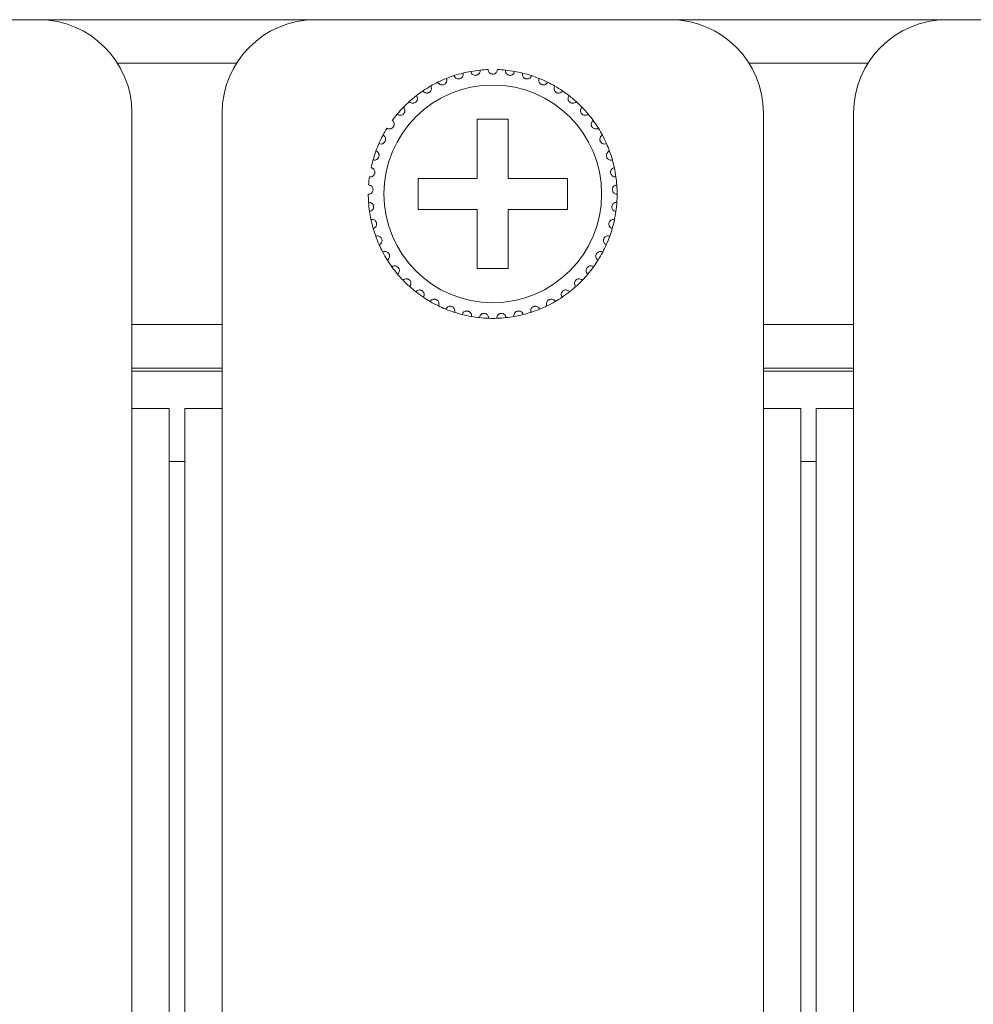
# Model space of a CAD drawing. Units: inches. Extents: x 2.8 to 62, y 19.8 to 47.
# Drawn here: x 17.5 to 18.7, y 34.3 to 35.6 of the extents above; entities that cross this region are included whole.
import ezdxf

# ---------------------------------------------------------------- set-up
doc = ezdxf.new("R2010")
doc.units = ezdxf.units.IN
doc.header["$MEASUREMENT"] = 0

msp = doc.modelspace()

# ---------------------------------------------------------------- linework, layer by layer
at = {"color": 7, "linetype": 'Continuous', "lineweight": 15}
for p, q in [((17.52153, 35.58994), (17.06553, 35.58994)), ((17.52153, 35.58994), (17.87753, 35.58994)), ((18.33353, 35.58994), (17.87753, 35.58994)), ((18.33353, 35.58994), (18.68953, 35.58994)), ((19.14553, 35.58994), (18.68953, 35.58994)), ((17.62304, 35.53395), (17.77602, 35.53395)), ((18.43504, 35.53395), (18.58802, 35.53395)), ((17.64153, 35.08995), (17.64153, 35.46995)), ((17.75753, 35.46995), (17.75753, 35.08995)), ((18.45353, 35.08995), (18.45353, 35.46995)), ((18.56953, 35.46995), (18.56953, 35.08995)), ((18.12553, 35.46195), (18.08553, 35.46195)), ((18.08553, 35.46195), (18.08553, 35.38595)), ((18.12553, 35.38595), (18.12553, 35.46195)), ((18.08553, 35.38595), (18.00953, 35.38595)), ((18.00953, 35.38595), (18.00953, 35.34594)), ((18.20153, 35.38595), (18.12553, 35.38595)), ((18.20153, 35.34594), (18.20153, 35.38595)), ((18.00953, 35.34594), (18.08553, 35.34594)), ((18.08553, 35.34594), (18.08553, 35.26995)), ((18.12553, 35.26995), (18.12553, 35.34594)), ((18.12553, 35.34594), (18.20153, 35.34594)), ((18.08553, 35.26995), (18.12553, 35.26995)), ((17.75753, 35.19795), (17.64153, 35.19795)), ((18.56953, 35.19795), (18.45353, 35.19795)), ((17.75753, 35.14195), (17.64153, 35.14195)), ((18.56953, 35.14195), (18.45353, 35.14195)), ((17.75753, 35.13795), (17.64153, 35.13795)), ((18.56953, 35.13795), (18.45353, 35.13795)), ((17.64153, 27.32995), (17.64153, 35.08995)), ((17.64153, 35.08995), (17.68953, 35.08995)), ((17.68953, 27.32995), (17.68953, 35.08995)), ((17.70953, 27.32995), (17.70953, 35.08995)), ((17.70953, 35.08995), (17.75753, 35.08995)), ((17.75753, 27.32995), (17.75753, 35.08995)), ((18.45353, 27.32995), (18.45353, 35.08995)), ((18.45353, 35.08995), (18.50153, 35.08995)), ((18.50153, 27.32995), (18.50153, 35.08995)), ((18.52153, 27.32995), (18.52153, 35.08995)), ((18.52153, 35.08995), (18.56953, 35.08995)), ((18.56953, 27.32995), (18.56953, 35.08995)), ((17.70953, 35.02195), (17.68953, 35.02195)), ((17.70953, 35.02195), (17.68953, 35.02195)), ((18.52153, 35.02195), (18.50153, 35.02195)), ((18.52153, 35.02195), (18.50153, 35.02195))]:
    msp.add_line(p, q, dxfattribs=at)
msp.add_circle((18.10553, 35.36595), 0.14, dxfattribs=at)
for centre, radius, start, end in [((17.52153, 35.46995), 0.12, 0, 90), ((17.87753, 35.46995), 0.12, 90, 180), ((18.33353, 35.46995), 0.12, 0, 90), ((18.68953, 35.46995), 0.12, 90, 180), ((18.10553, 35.36595), 0.16, 103.85128, 108.14872), ((18.10553, 35.36595), 0.16, 100.14872, 103.85128), ((18.10553, 35.36595), 0.16, 95.85128, 100.14872), ((18.10553, 35.36595), 0.16, 92.14872, 95.85128), ((18.10553, 35.36595), 0.16, 84.14872, 87.85128), ((18.10553, 35.36595), 0.16, 79.85128, 84.14872), ((18.10553, 35.36595), 0.16, 76.14872, 79.85128), ((18.10553, 35.36595), 0.16, 71.85128, 76.14872), ((18.10553, 35.36595), 0.16, 116.14872, 119.85128), ((18.10553, 35.36595), 0.16, 111.85128, 116.14872), ((18.10553, 35.36595), 0.16, 108.14872, 111.85128), ((18.10553, 35.36595), 0.16, 68.14872, 71.85128), ((18.10553, 35.36595), 0.16, 63.85128, 68.14872), ((18.10553, 35.36595), 0.16, 60.14872, 63.85128), ((18.10553, 35.36595), 0.16, 124.14872, 127.85128), ((18.10553, 35.36595), 0.16, 119.85128, 124.14872), ((18.10553, 35.36595), 0.16, 55.85128, 60.14872), ((18.10553, 35.36595), 0.16, 52.14872, 55.85128), ((18.10553, 35.36595), 0.16, 132.14872, 135.85128), ((18.10553, 35.36595), 0.16, 127.85128, 132.14872), ((18.10553, 35.36595), 0.16, 47.85128, 52.14872), ((18.10553, 35.36595), 0.16, 44.14872, 47.85128), ((18.10553, 35.36595), 0.16, 135.85128, 140.14872), ((18.10553, 35.36595), 0.16, 39.85128, 44.14872), ((18.10553, 35.36595), 0.16, 140.14872, 143.85128), ((18.10553, 35.36595), 0.16, 36.14872, 39.85128), ((18.10553, 35.36595), 0.16, 31.85128, 36.14872), ((18.10553, 35.36595), 0.16, 148.14872, 151.85128), ((18.10553, 35.36595), 0.16, 28.14872, 31.85128), ((18.10553, 35.36595), 0.16, 151.85128, 156.14872), ((18.10553, 35.36595), 0.16, 23.85128, 28.14872), ((18.10553, 35.36595), 0.16, 159.85128, 164.14872), ((18.10553, 35.36595), 0.16, 156.14872, 159.85128), ((18.10553, 35.36595), 0.16, 20.14872, 23.85128), ((18.10553, 35.36595), 0.16, 15.85128, 20.14872), ((18.10553, 35.36595), 0.16, 164.14872, 167.85128), ((18.10553, 35.36595), 0.16, 12.14872, 15.85128), ((18.10553, 35.36595), 0.16, 7.85128, 12.14872), ((18.10553, 35.36595), 0.16, 172.14872, 175.85128), ((18.10553, 35.36595), 0.16, 4.14872, 7.85128), ((18.10553, 35.36595), 0.16, 359.85128, 4.14872), ((18.10553, 35.36595), 0.16, 180.14872, 183.85128), ((18.10553, 35.36595), 0.16, 183.85128, 188.14872), ((18.10553, 35.36595), 0.16, 351.85128, 356.14872), ((18.10553, 35.36595), 0.16, 356.14872, 359.85128), ((18.10553, 35.36595), 0.16, 188.14872, 191.85128), ((18.10553, 35.36595), 0.16, 348.14872, 351.85128), ((18.10553, 35.36595), 0.16, 191.85128, 196.14872), ((18.10553, 35.36595), 0.16, 343.85128, 348.14872), ((18.10553, 35.36595), 0.16, 196.14872, 199.85128), ((18.10553, 35.36595), 0.16, 340.14872, 343.85128), ((18.10553, 35.36595), 0.16, 199.85128, 204.14872), ((18.10553, 35.36595), 0.16, 335.85128, 340.14872), ((18.10553, 35.36595), 0.16, 204.14872, 207.85128), ((18.10553, 35.36595), 0.16, 332.14872, 335.85128), ((18.10553, 35.36595), 0.16, 207.85128, 212.14872), ((18.10553, 35.36595), 0.16, 212.14872, 215.85128), ((18.10553, 35.36595), 0.16, 324.14872, 327.85128), ((18.10553, 35.36595), 0.16, 327.85128, 332.14872), ((18.10553, 35.36595), 0.16, 215.85128, 220.14872), ((18.10553, 35.36595), 0.16, 319.85128, 324.14872), ((18.10553, 35.36595), 0.16, 220.14872, 223.85128), ((18.10553, 35.36595), 0.16, 223.85128, 228.14872), ((18.10553, 35.36595), 0.16, 311.85128, 316.14872), ((18.10553, 35.36595), 0.16, 316.14872, 319.85128), ((18.10553, 35.36595), 0.16, 228.14872, 231.85128), ((18.10553, 35.36595), 0.16, 308.14872, 311.85128), ((18.10553, 35.36595), 0.16, 231.85128, 236.14872), ((18.10553, 35.36595), 0.16, 236.14872, 239.85128), ((18.10553, 35.36595), 0.16, 300.14872, 303.85128), ((18.10553, 35.36595), 0.16, 303.85128, 308.14872), ((18.10553, 35.36595), 0.16, 239.85128, 244.14872), ((18.10553, 35.36595), 0.16, 244.14872, 247.85128), ((18.10553, 35.36595), 0.16, 247.85128, 252.14872), ((18.10553, 35.36595), 0.16, 287.85128, 292.14872), ((18.10553, 35.36595), 0.16, 292.14872, 295.85128), ((18.10553, 35.36595), 0.16, 295.85128, 300.14872), ((18.10553, 35.36595), 0.16, 252.14872, 255.85128), ((18.10553, 35.36595), 0.16, 255.85128, 260.14872), ((18.10553, 35.36595), 0.16, 260.14872, 263.85128), ((18.10553, 35.36595), 0.16, 263.85128, 268.14872), ((18.10553, 35.36595), 0.16, 268.14872, 271.85128), ((18.10553, 35.36595), 0.16, 271.85128, 276.14872), ((18.10553, 35.36595), 0.16, 276.14872, 279.85128), ((18.10553, 35.36595), 0.16, 279.85128, 284.14872), ((18.10553, 35.36595), 0.16, 284.14872, 287.85128)]:
    msp.add_arc(centre, radius, start, end, dxfattribs=at)
for points, knots in [([(18.05569, 35.51799), (18.05608, 35.51713), (18.05673, 35.51569), (18.05859, 35.51434), (18.06034, 35.51377), (18.06201, 35.51371), (18.06353, 35.51406), (18.06485, 35.51475), (18.06607, 35.51582), (18.06714, 35.51751), (18.06756, 35.51947), (18.06732, 35.52077), (18.06722, 35.52129)], [0, 0, 0, 0, 0.1731349, 0.2937587, 0.3819293, 0.4516918, 0.5217977, 0.584342, 0.6501436, 0.7543563, 0.8999875, 1, 1, 1, 1]), ([(18.07733, 35.52344), (18.0776, 35.52255), (18.07805, 35.52102), (18.0797, 35.51943), (18.08135, 35.51862), (18.08299, 35.51832), (18.08455, 35.51847), (18.08595, 35.51897), (18.08732, 35.51986), (18.08861, 35.52138), (18.08929, 35.52327), (18.08924, 35.52458), (18.08922, 35.52511)], [0, 0, 0, 0, 0.1731692, 0.293796, 0.3819281, 0.451712, 0.5218347, 0.5843555, 0.6501766, 0.754368, 0.9000124, 1, 1, 1, 1]), ([(18.11153, 35.52583), (18.11139, 35.52491), (18.11116, 35.52334), (18.10974, 35.52153), (18.10822, 35.5205), (18.10678, 35.52003), (18.10536, 35.51989), (18.10394, 35.52009), (18.10237, 35.52075), (18.10084, 35.52201), (18.09976, 35.5238), (18.0996, 35.52519), (18.09953, 35.52583)], [0, 0, 0, 0, 0.1731372, 0.2937743, 0.381904, 0.4516569, 0.4999163, 0.5698382, 0.6394009, 0.7391478, 0.8791533, 1, 1, 1, 1]), ([(18.13372, 35.52344), (18.13346, 35.52255), (18.13301, 35.52102), (18.13136, 35.51943), (18.1297, 35.51862), (18.12806, 35.51832), (18.1265, 35.51847), (18.1251, 35.51897), (18.12374, 35.51986), (18.12245, 35.52138), (18.12176, 35.52327), (18.12182, 35.52458), (18.12184, 35.52511)], [0, 0, 0, 0, 0.1731721, 0.2937983, 0.3819301, 0.4517013, 0.5218368, 0.5843573, 0.6501781, 0.7543691, 0.9000129, 1, 1, 1, 1]), ([(18.15536, 35.51799), (18.15498, 35.51713), (18.15432, 35.51569), (18.15247, 35.51434), (18.15071, 35.51377), (18.14905, 35.51371), (18.14752, 35.51406), (18.14621, 35.51475), (18.14498, 35.51582), (18.14392, 35.51751), (18.1435, 35.51947), (18.14373, 35.52077), (18.14383, 35.52129)], [0, 0, 0, 0, 0.1731358, 0.2937602, 0.3819202, 0.4516831, 0.5217894, 0.584334, 0.6501451, 0.7543584, 0.8999882, 1, 1, 1, 1]), ([(18.03501, 35.50957), (18.03552, 35.50878), (18.03637, 35.50744), (18.03839, 35.50636), (18.04021, 35.50604), (18.04187, 35.50621), (18.04333, 35.50677), (18.04453, 35.50764), (18.0456, 35.50888), (18.04642, 35.51069), (18.04656, 35.51269), (18.04614, 35.51394), (18.04598, 35.51445)], [0, 0, 0, 0, 0.1731494, 0.2937686, 0.3819131, 0.4516801, 0.521784, 0.5843227, 0.6501983, 0.7543808, 0.899964, 1, 1, 1, 1]), ([(18.17604, 35.50957), (18.17554, 35.50878), (18.17469, 35.50744), (18.17266, 35.50636), (18.17085, 35.50604), (18.16919, 35.50621), (18.16773, 35.50677), (18.16652, 35.50764), (18.16546, 35.50888), (18.16464, 35.51069), (18.16449, 35.51269), (18.16491, 35.51394), (18.16508, 35.51445)], [0, 0, 0, 0, 0.1731476, 0.2937656, 0.3819205, 0.4516743, 0.5217897, 0.5843278, 0.6502027, 0.7543841, 0.899965, 1, 1, 1, 1]), ([(18.01571, 35.49836), (18.01632, 35.49765), (18.01735, 35.49644), (18.0195, 35.49566), (18.02134, 35.49559), (18.02296, 35.49599), (18.02433, 35.49675), (18.02541, 35.49778), (18.02629, 35.49914), (18.02685, 35.50106), (18.02671, 35.50306), (18.02613, 35.50424), (18.02589, 35.50472)], [0, 0, 0, 0, 0.1731435, 0.2937547, 0.3819074, 0.451677, 0.5217885, 0.5842794, 0.6501845, 0.7543652, 0.8999703, 1, 1, 1, 1]), ([(18.19534, 35.49836), (18.19474, 35.49765), (18.19371, 35.49644), (18.19155, 35.49566), (18.18971, 35.49559), (18.18809, 35.49599), (18.18672, 35.49675), (18.18565, 35.49778), (18.18476, 35.49914), (18.18421, 35.50106), (18.18434, 35.50306), (18.18493, 35.50424), (18.18517, 35.50472)], [0, 0, 0, 0, 0.1731438, 0.2937551, 0.3819194, 0.4516769, 0.5217885, 0.5842795, 0.6501846, 0.7543655, 0.8999702, 1, 1, 1, 1]), ([(17.99816, 35.48457), (17.99886, 35.48395), (18.00004, 35.48289), (18.00229, 35.48242), (18.00412, 35.48261), (18.00567, 35.48323), (18.00692, 35.48417), (18.00784, 35.48534), (18.00852, 35.48682), (18.00881, 35.48879), (18.00839, 35.49076), (18.00765, 35.49184), (18.00735, 35.49228)], [0, 0, 0, 0, 0.1731751, 0.2937553, 0.381911, 0.4516461, 0.5217788, 0.584269, 0.6501494, 0.7543518, 0.8999769, 1, 1, 1, 1]), ([(18.2129, 35.48457), (18.2122, 35.48395), (18.21101, 35.48289), (18.20877, 35.48242), (18.20693, 35.48261), (18.20538, 35.48323), (18.20414, 35.48417), (18.20321, 35.48534), (18.20253, 35.48682), (18.20225, 35.48879), (18.20266, 35.49076), (18.2034, 35.49184), (18.20371, 35.49228)], [0, 0, 0, 0, 0.1731672, 0.2937574, 0.381913, 0.4516481, 0.5217701, 0.5842684, 0.6501487, 0.7543492, 0.8999721, 1, 1, 1, 1]), ([(17.98269, 35.46847), (17.98347, 35.46796), (17.98479, 35.46708), (17.98708, 35.46692), (17.98887, 35.46736), (17.99032, 35.46819), (17.99142, 35.4693), (17.99217, 35.47059), (17.99265, 35.47214), (17.99265, 35.47414), (17.99197, 35.47602), (17.99108, 35.47699), (17.99072, 35.47739)], [0, 0, 0, 0, 0.1731345, 0.2937441, 0.3819089, 0.4516857, 0.5217705, 0.5843474, 0.6501179, 0.7543324, 0.8999611, 1, 1, 1, 1]), ([(18.22836, 35.46847), (18.22758, 35.46796), (18.22626, 35.46708), (18.22397, 35.46692), (18.22218, 35.46736), (18.22074, 35.46819), (18.21963, 35.4693), (18.21888, 35.47059), (18.21841, 35.47214), (18.2184, 35.47414), (18.21909, 35.47602), (18.21997, 35.47699), (18.22033, 35.47739)], [0, 0, 0, 0, 0.1731409, 0.2937492, 0.3819019, 0.4516887, 0.5217635, 0.5843462, 0.650116, 0.7543292, 0.8999563, 1, 1, 1, 1]), ([(17.96962, 35.45038), (17.97046, 35.44998), (17.97189, 35.44929), (17.97418, 35.44945), (17.97589, 35.45014), (17.97721, 35.45116), (17.97815, 35.45241), (17.97871, 35.45379), (17.97896, 35.4554), (17.97869, 35.45738), (17.97775, 35.45915), (17.97674, 35.45999), (17.97633, 35.46033)], [0, 0, 0, 0, 0.1731404, 0.2937465, 0.3819083, 0.4516509, 0.5217626, 0.5843197, 0.6501361, 0.7543629, 0.8999882, 1, 1, 1, 1]), ([(18.24143, 35.45038), (18.24059, 35.44998), (18.23916, 35.44929), (18.23687, 35.44945), (18.23516, 35.45014), (18.23384, 35.45116), (18.2329, 35.45241), (18.23234, 35.45379), (18.23209, 35.4554), (18.23236, 35.45738), (18.2333, 35.45915), (18.23431, 35.45999), (18.23473, 35.46033)], [0, 0, 0, 0, 0.1731415, 0.2937484, 0.3819108, 0.4516538, 0.521766, 0.5843235, 0.6501384, 0.7543659, 0.8999875, 1, 1, 1, 1]), ([(17.95919, 35.43064), (17.96008, 35.43036), (17.9616, 35.42988), (17.96384, 35.43036), (17.96544, 35.43128), (17.9666, 35.43247), (17.96735, 35.43384), (17.96772, 35.43529), (17.96775, 35.43691), (17.9672, 35.43883), (17.96603, 35.44046), (17.96491, 35.44115), (17.96445, 35.44143)], [0, 0, 0, 0, 0.1731486, 0.2937465, 0.3819229, 0.4516482, 0.5218294, 0.5843014, 0.6501589, 0.7543803, 0.8999741, 1, 1, 1, 1]), ([(18.25186, 35.43064), (18.25097, 35.43036), (18.24946, 35.42988), (18.24722, 35.43036), (18.24562, 35.43128), (18.24445, 35.43247), (18.2437, 35.43384), (18.24333, 35.43529), (18.24331, 35.43691), (18.24385, 35.43883), (18.24503, 35.44046), (18.24615, 35.44115), (18.2466, 35.44143)], [0, 0, 0, 0, 0.1731508, 0.2937504, 0.3819181, 0.451653, 0.5218288, 0.5843016, 0.65016, 0.7543828, 0.8999728, 1, 1, 1, 1]), ([(17.95161, 35.40965), (17.95253, 35.40949), (17.9541, 35.40923), (17.95625, 35.41001), (17.95771, 35.41114), (17.95869, 35.41249), (17.95925, 35.41395), (17.95941, 35.41543), (17.95921, 35.41705), (17.95841, 35.41887), (17.95701, 35.42032), (17.95581, 35.42084), (17.95532, 35.42106)], [0, 0, 0, 0, 0.173158, 0.2937591, 0.3818982, 0.4516929, 0.5217816, 0.5843623, 0.6501802, 0.7543536, 0.8999821, 1, 1, 1, 1]), ([(18.25944, 35.40965), (18.25852, 35.40949), (18.25696, 35.40923), (18.2548, 35.41001), (18.25335, 35.41114), (18.25236, 35.41249), (18.2518, 35.41395), (18.25164, 35.41543), (18.25184, 35.41705), (18.25265, 35.41887), (18.25404, 35.42032), (18.25525, 35.42084), (18.25574, 35.42106)], [0, 0, 0, 0, 0.1731479, 0.2937582, 0.381897, 0.4516914, 0.5217752, 0.5843571, 0.6501748, 0.7543477, 0.8999825, 1, 1, 1, 1]), ([(17.94703, 35.3878), (17.94796, 35.38777), (17.94955, 35.38773), (17.95157, 35.38881), (17.95286, 35.39013), (17.95364, 35.3916), (17.95399, 35.39313), (17.95395, 35.39462), (17.95352, 35.39619), (17.95247, 35.39788), (17.95089, 35.39912), (17.94963, 35.39947), (17.94911, 35.39962)], [0, 0, 0, 0, 0.1731539, 0.2937787, 0.3818828, 0.4516601, 0.5217673, 0.5843846, 0.6501779, 0.7543675, 0.8999701, 1, 1, 1, 1]), ([(18.26403, 35.3878), (18.26309, 35.38777), (18.26151, 35.38773), (18.25948, 35.38881), (18.2582, 35.39013), (18.25741, 35.3916), (18.25706, 35.39313), (18.25711, 35.39462), (18.25753, 35.39619), (18.25858, 35.39788), (18.26016, 35.39912), (18.26143, 35.39947), (18.26194, 35.39962)], [0, 0, 0, 0, 0.1731439, 0.2937774, 0.3818813, 0.4516584, 0.5217624, 0.5843792, 0.6501723, 0.7543671, 0.8999616, 1, 1, 1, 1]), ([(17.94553, 35.36553), (17.94646, 35.36563), (17.94804, 35.36581), (17.94989, 35.36716), (17.95098, 35.36865), (17.95155, 35.37022), (17.95168, 35.37177), (17.95143, 35.37324), (17.95079, 35.37474), (17.94952, 35.37627), (17.94778, 35.37728), (17.94648, 35.37745), (17.94595, 35.37752)], [0, 0, 0, 0, 0.1731535, 0.2937797, 0.3819399, 0.4516924, 0.5217787, 0.5843593, 0.650203, 0.7543291, 0.8999691, 1, 1, 1, 1]), ([(18.26553, 35.36553), (18.2646, 35.36563), (18.26302, 35.36581), (18.26117, 35.36716), (18.26008, 35.36865), (18.2595, 35.37022), (18.25937, 35.37177), (18.25962, 35.37324), (18.26026, 35.37474), (18.26154, 35.37627), (18.26327, 35.37728), (18.26458, 35.37745), (18.26511, 35.37752)], [0, 0, 0, 0, 0.1731559, 0.2937754, 0.3819368, 0.4516902, 0.5217785, 0.5843622, 0.6502068, 0.7543343, 0.8999677, 1, 1, 1, 1]), ([(17.94714, 35.34327), (17.94805, 35.3435), (17.94959, 35.34389), (17.95123, 35.34549), (17.9521, 35.34711), (17.95245, 35.34874), (17.95237, 35.35031), (17.95192, 35.35173), (17.95108, 35.35312), (17.9496, 35.35446), (17.94774, 35.35521), (17.94642, 35.3552), (17.94589, 35.3552)], [0, 0, 0, 0, 0.1731351, 0.2937583, 0.3818689, 0.4516468, 0.5218038, 0.5843644, 0.6501932, 0.7543553, 0.8999695, 1, 1, 1, 1]), ([(18.26391, 35.34327), (18.26301, 35.3435), (18.26147, 35.34389), (18.25982, 35.34549), (18.25895, 35.34711), (18.2586, 35.34874), (18.25868, 35.35031), (18.25914, 35.35173), (18.25998, 35.35312), (18.26146, 35.35446), (18.26332, 35.35521), (18.26463, 35.3552), (18.26517, 35.3552)], [0, 0, 0, 0, 0.1731423, 0.2937644, 0.3818742, 0.4516489, 0.5218053, 0.5843653, 0.6501873, 0.7543485, 0.8999704, 1, 1, 1, 1]), ([(17.95184, 35.32144), (17.95271, 35.3218), (17.95417, 35.32241), (17.95558, 35.32421), (17.95622, 35.32595), (17.95634, 35.32761), (17.95604, 35.32914), (17.95539, 35.33048), (17.95436, 35.33175), (17.95271, 35.33287), (17.95077, 35.33336), (17.94947, 35.33316), (17.94894, 35.33309)], [0, 0, 0, 0, 0.1731656, 0.293742, 0.3819422, 0.4516552, 0.5217758, 0.5842949, 0.6501588, 0.7543635, 0.8999695, 1, 1, 1, 1]), ([(18.25921, 35.32144), (18.25835, 35.3218), (18.25688, 35.32241), (18.25547, 35.32421), (18.25484, 35.32595), (18.25472, 35.32761), (18.25502, 35.32914), (18.25566, 35.33048), (18.25669, 35.33175), (18.25834, 35.33287), (18.26029, 35.33336), (18.26159, 35.33316), (18.26212, 35.33309)], [0, 0, 0, 0, 0.1731666, 0.2937437, 0.3819444, 0.4516578, 0.5217762, 0.5843013, 0.6501655, 0.7543619, 0.8999783, 1, 1, 1, 1]), ([(17.95953, 35.30049), (17.96034, 35.30096), (17.96171, 35.30176), (17.96285, 35.30375), (17.96324, 35.30555), (17.96313, 35.30722), (17.96261, 35.3087), (17.96179, 35.30994), (17.96059, 35.31104), (17.9588, 35.31192), (17.95681, 35.31213), (17.95555, 35.31176), (17.95504, 35.31161)], [0, 0, 0, 0, 0.1731542, 0.2937919, 0.3819423, 0.4517157, 0.5218628, 0.5843715, 0.6501716, 0.7543589, 0.8999749, 1, 1, 1, 1]), ([(18.25153, 35.30049), (18.25072, 35.30096), (18.24935, 35.30176), (18.24821, 35.30375), (18.24782, 35.30555), (18.24793, 35.30722), (18.24844, 35.3087), (18.24927, 35.30994), (18.25046, 35.31104), (18.25225, 35.31192), (18.25425, 35.31213), (18.25551, 35.31176), (18.25602, 35.31161)], [0, 0, 0, 0, 0.1731527, 0.2937893, 0.381939, 0.4517108, 0.5218573, 0.5843654, 0.6501649, 0.754361, 0.8999758, 1, 1, 1, 1]), ([(17.97006, 35.28081), (17.97079, 35.28139), (17.97204, 35.28237), (17.97289, 35.2845), (17.97303, 35.28634), (17.97269, 35.28797), (17.97197, 35.28936), (17.97098, 35.29047), (17.96965, 35.29141), (17.96775, 35.29203), (17.96575, 35.29196), (17.96455, 35.29142), (17.96406, 35.2912)], [0, 0, 0, 0, 0.1731788, 0.2937452, 0.3819295, 0.4516906, 0.5217929, 0.5843232, 0.6501799, 0.754354, 0.899971, 1, 1, 1, 1]), ([(18.24099, 35.28081), (18.24026, 35.28139), (18.23902, 35.28237), (18.23816, 35.2845), (18.23803, 35.28634), (18.23837, 35.28797), (18.23908, 35.28936), (18.24007, 35.29047), (18.24141, 35.29141), (18.2433, 35.29203), (18.24531, 35.29196), (18.24651, 35.29142), (18.24699, 35.2912)], [0, 0, 0, 0, 0.1731835, 0.2937486, 0.3819312, 0.4516889, 0.5217904, 0.5843284, 0.6501844, 0.754347, 0.8999722, 1, 1, 1, 1]), ([(17.98323, 35.26278), (17.98387, 35.26346), (17.98497, 35.26461), (17.98552, 35.26683), (17.9854, 35.26867), (17.98483, 35.27024), (17.98393, 35.27152), (17.98279, 35.27248), (17.98134, 35.27322), (17.97938, 35.27358), (17.9774, 35.27323), (17.97629, 35.27252), (17.97584, 35.27224)], [0, 0, 0, 0, 0.1731489, 0.2937247, 0.3819547, 0.4517014, 0.5218016, 0.584319, 0.6501412, 0.754344, 0.899969, 1, 1, 1, 1]), ([(18.22783, 35.26278), (18.22718, 35.26346), (18.22609, 35.26461), (18.22554, 35.26683), (18.22566, 35.26867), (18.22622, 35.27024), (18.22712, 35.27152), (18.22826, 35.27248), (18.22971, 35.27322), (18.23168, 35.27358), (18.23365, 35.27323), (18.23476, 35.27252), (18.23521, 35.27224)], [0, 0, 0, 0, 0.1731482, 0.2937211, 0.3819498, 0.4516961, 0.5218037, 0.584311, 0.650133, 0.7543353, 0.8999694, 1, 1, 1, 1]), ([(17.99878, 35.24677), (17.99932, 35.24752), (18.00025, 35.24881), (18.00048, 35.2511), (18.0001, 35.2529), (17.99932, 35.25438), (17.99826, 35.25552), (17.997, 35.25631), (17.99546, 35.25684), (17.99346, 35.25692), (17.99155, 35.2563), (17.99055, 35.25545), (17.99014, 35.2551)], [0, 0, 0, 0, 0.173132, 0.2937938, 0.3819025, 0.4516917, 0.5218407, 0.584361, 0.6501762, 0.7543701, 0.8999942, 1, 1, 1, 1]), ([(18.21228, 35.24677), (18.21173, 35.24752), (18.21081, 35.24881), (18.21057, 35.2511), (18.21095, 35.2529), (18.21173, 35.25438), (18.2128, 35.25552), (18.21406, 35.25631), (18.2156, 35.25684), (18.21759, 35.25692), (18.2195, 35.2563), (18.2205, 35.25545), (18.22091, 35.2551)], [0, 0, 0, 0, 0.1731274, 0.2937902, 0.3819014, 0.4516847, 0.5218428, 0.584363, 0.6501668, 0.7543608, 0.8999942, 1, 1, 1, 1]), ([(18.0164, 35.23307), (18.01684, 35.2339), (18.01757, 35.2353), (18.01749, 35.23759), (18.01686, 35.23933), (18.01588, 35.24068), (18.01467, 35.24166), (18.01331, 35.24228), (18.01171, 35.24258), (18.00973, 35.24238), (18.00792, 35.2415), (18.00705, 35.24052), (18.00669, 35.24012)], [0, 0, 0, 0, 0.173172, 0.2937822, 0.3819334, 0.4516568, 0.521813, 0.5843389, 0.650166, 0.7543552, 0.8999766, 1, 1, 1, 1]), ([(18.19465, 35.23307), (18.19422, 35.2339), (18.19348, 35.2353), (18.19357, 35.23759), (18.19419, 35.23933), (18.19517, 35.24068), (18.19639, 35.24166), (18.19774, 35.24228), (18.19934, 35.24258), (18.20133, 35.24238), (18.20313, 35.2415), (18.204, 35.24052), (18.20436, 35.24012)], [0, 0, 0, 0, 0.1731696, 0.2937801, 0.3819358, 0.4516596, 0.521806, 0.584344, 0.6501597, 0.7543604, 0.8999826, 1, 1, 1, 1]), ([(18.03576, 35.22196), (18.03608, 35.22284), (18.03661, 35.22433), (18.03621, 35.22659), (18.03535, 35.22822), (18.03419, 35.22942), (18.03285, 35.23023), (18.03142, 35.23064), (18.02979, 35.23073), (18.02786, 35.23025), (18.02619, 35.22913), (18.02546, 35.22804), (18.02517, 35.22759)], [0, 0, 0, 0, 0.1731597, 0.293743, 0.3818699, 0.451677, 0.5217751, 0.5843055, 0.6501333, 0.7543142, 0.8999526, 1, 1, 1, 1]), ([(18.17529, 35.22196), (18.17498, 35.22284), (18.17445, 35.22433), (18.17485, 35.22659), (18.17571, 35.22822), (18.17686, 35.22942), (18.17821, 35.23023), (18.17964, 35.23064), (18.18126, 35.23073), (18.1832, 35.23025), (18.18486, 35.22913), (18.18559, 35.22804), (18.18589, 35.22759)], [0, 0, 0, 0, 0.173161, 0.2937437, 0.3818756, 0.4516824, 0.5217801, 0.5843102, 0.6501377, 0.754318, 0.8999475, 1, 1, 1, 1]), ([(18.05648, 35.21365), (18.05667, 35.21457), (18.05699, 35.21612), (18.05628, 35.2183), (18.0552, 35.21979), (18.05389, 35.22082), (18.05244, 35.22144), (18.05097, 35.22165), (18.04935, 35.2215), (18.0475, 35.22076), (18.046, 35.21942), (18.04544, 35.21824), (18.04521, 35.21775)], [0, 0, 0, 0, 0.1731724, 0.2937391, 0.3818836, 0.451677, 0.5218167, 0.5843284, 0.6501525, 0.7543316, 0.8999356, 1, 1, 1, 1]), ([(18.15457, 35.21365), (18.15439, 35.21457), (18.15407, 35.21612), (18.15478, 35.2183), (18.15586, 35.21979), (18.15717, 35.22082), (18.15861, 35.22144), (18.16008, 35.22165), (18.16171, 35.2215), (18.16356, 35.22076), (18.16505, 35.21942), (18.16562, 35.21824), (18.16585, 35.21775)], [0, 0, 0, 0, 0.1731718, 0.2937375, 0.3818813, 0.4516741, 0.5218132, 0.5843243, 0.65016, 0.7543381, 0.899941, 1, 1, 1, 1]), ([(18.07815, 35.20831), (18.07821, 35.20924), (18.07831, 35.21082), (18.0773, 35.21288), (18.07603, 35.21421), (18.07458, 35.21505), (18.07307, 35.21545), (18.07158, 35.21546), (18.07, 35.21509), (18.06827, 35.2141), (18.06698, 35.21256), (18.06658, 35.21131), (18.06642, 35.2108)], [0, 0, 0, 0, 0.1731039, 0.2937757, 0.381901, 0.4516605, 0.5217917, 0.5843206, 0.6501541, 0.7543634, 0.8999585, 1, 1, 1, 1]), ([(18.10036, 35.20603), (18.10029, 35.20696), (18.10017, 35.20855), (18.09888, 35.21044), (18.09743, 35.21158), (18.09589, 35.21221), (18.09433, 35.2124), (18.09286, 35.2122), (18.09134, 35.21161), (18.08976, 35.21039), (18.0887, 35.20869), (18.08848, 35.20739), (18.08839, 35.20687)], [0, 0, 0, 0, 0.1731508, 0.2937303, 0.3819403, 0.4516793, 0.5218026, 0.5843216, 0.6501561, 0.7543197, 0.8999717, 1, 1, 1, 1]), ([(18.1107, 35.20603), (18.11077, 35.20696), (18.11089, 35.20855), (18.11217, 35.21044), (18.11362, 35.21158), (18.11517, 35.21221), (18.11672, 35.2124), (18.1182, 35.2122), (18.11971, 35.21161), (18.12129, 35.21039), (18.12236, 35.20869), (18.12258, 35.20739), (18.12266, 35.20687)], [0, 0, 0, 0, 0.1731502, 0.2937292, 0.381939, 0.4516777, 0.5218008, 0.5843195, 0.6501538, 0.7543258, 0.899972, 1, 1, 1, 1]), ([(18.1329, 35.20831), (18.13284, 35.20924), (18.13274, 35.21082), (18.13375, 35.21288), (18.13503, 35.21421), (18.13647, 35.21505), (18.13798, 35.21545), (18.13947, 35.21546), (18.14106, 35.21509), (18.14279, 35.2141), (18.14408, 35.21256), (18.14448, 35.21131), (18.14464, 35.2108)], [0, 0, 0, 0, 0.1731051, 0.2937774, 0.381895, 0.4516548, 0.5217863, 0.5843155, 0.6501493, 0.7543591, 0.8999547, 1, 1, 1, 1])]:
    msp.add_open_spline(points, degree=3, knots=knots, dxfattribs=at)

doc.saveas('drawing.dxf')
